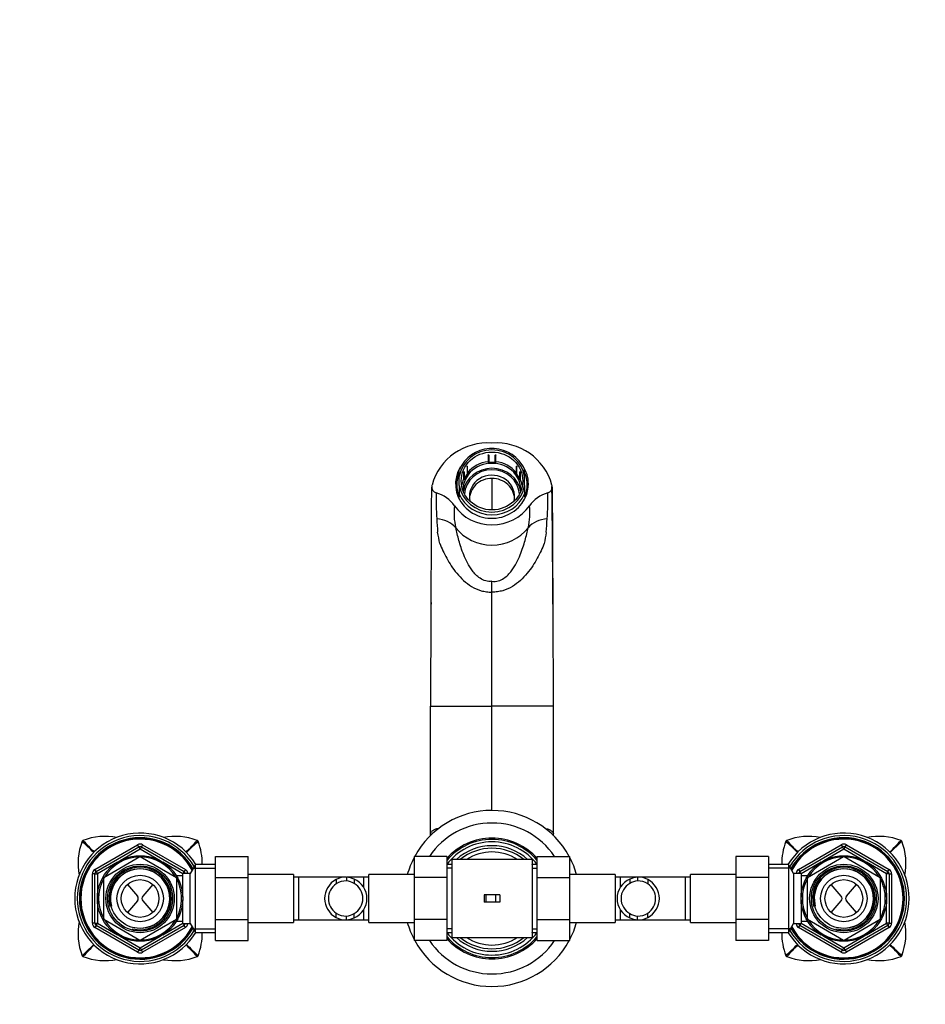
# Paper-space layout 'Layout1' of a CAD drawing. Units: millimetres. Extents: x 0 to 2390, y 0 to 2748.
# Drawn here: x 979 to 1339, y 2357 to 2748 of the extents above; entities that cross this region are included whole.
import ezdxf
from ezdxf import colors
from ezdxf.entities.mleader import LeaderData, LeaderLine
from ezdxf.math import Vec2, Vec3

# ---------------------------------------------------------------- set-up
doc = ezdxf.new("R2010")
doc.units = ezdxf.units.MM
doc.layers.add('DV4_Défaut', color=7, linetype='Continuous')
doc.layers.add('Défaut', color=7, linetype='Continuous')

# ---------------------------------------------------------------- blocks, each defined once
blk = doc.blocks.new('_DOT')
at = {"color": 0}
blk.add_line((0, 0), (-1, 0), dxfattribs=at)
at = {"color": 0, "const_width": 0.333}
blk.add_lwpolyline([(-0.1665, 0, 1), (0.1665, 0, 1)], format="xyb", close=True, dxfattribs=at)
blk = doc.blocks.new('SE3')
at = {"layer": 'DV4_Défaut', "color": 7, "linetype": 'Continuous'}
for p, q in [((1165.12, 2574.89), (1165.12, 2575)), ((1165.12, 2574.89), (1165.12, 2572.23)), ((1165.12, 2572.23), (1165.12, 2571.72)), ((1165.32, 2574.91), (1165.32, 2575.02)), ((1165.32, 2574.91), (1165.32, 2572.25)), ((1165.32, 2572.25), (1165.32, 2571.91)), ((1167.92, 2575.02), (1167.92, 2574.91)), ((1167.92, 2572.25), (1167.92, 2574.91)), ((1167.92, 2571.91), (1167.92, 2572.25)), ((1168.12, 2575), (1168.12, 2574.89)), ((1168.12, 2572.23), (1168.12, 2574.89)), ((1168.12, 2571.72), (1168.12, 2572.23)), ((1153.62, 2566.39), (1153.62, 2569.21)), ((1155.52, 2568.19), (1155.42, 2568.24)), ((1155.52, 2568.19), (1155.52, 2565.53)), ((1156.72, 2570.35), (1156.82, 2570.3)), ((1156.72, 2570.35), (1156.72, 2567.27)), ((1156.82, 2567.64), (1156.82, 2570.3)), ((1156.84, 2570.51), (1156.94, 2570.45)), ((1156.94, 2567.79), (1156.94, 2570.45)), ((1165.12, 2571.72), (1165.12, 2571.64)), ((1165.12, 2571.72), (1168.12, 2571.72)), ((1165.55, 2571.64), (1165.12, 2571.64)), ((1165.32, 2571.91), (1167.92, 2571.91)), ((1167.7, 2571.64), (1165.55, 2571.64)), ((1168.12, 2571.64), (1167.7, 2571.64)), ((1168.12, 2571.72), (1168.12, 2571.64)), ((1176.3, 2570.45), (1176.4, 2570.51)), ((1176.3, 2570.45), (1176.3, 2567.79)), ((1176.42, 2570.3), (1176.52, 2570.35)), ((1176.42, 2570.3), (1176.42, 2567.64)), ((1176.52, 2567.28), (1176.52, 2570.35)), ((1177.82, 2568.24), (1177.72, 2568.19)), ((1177.72, 2565.53), (1177.72, 2568.19)), ((1179.62, 2566.39), (1179.62, 2569.21)), ((1153.62, 2562.81), (1153.62, 2566.39)), ((1155.44, 2568.01), (1155.34, 2568.07)), ((1155.34, 2568.07), (1155.34, 2565.33)), ((1155.91, 2565.02), (1155.34, 2565.33)), ((1155.44, 2568.01), (1155.44, 2565.35)), ((1155.44, 2565.35), (1155.91, 2565.1)), ((1155.52, 2565.53), (1155.84, 2565.35)), ((1155.84, 2565.35), (1157.14, 2567.47)), ((1155.91, 2565.1), (1157.41, 2567.54)), ((1156.13, 2565.37), (1155.91, 2565.02)), ((1155.91, 2565.1), (1155.91, 2565.02)), ((1157.2, 2567.11), (1156.13, 2565.37)), ((1156.72, 2567.27), (1156.95, 2567.15)), ((1157.14, 2567.47), (1156.82, 2567.64)), ((1157.41, 2567.54), (1156.94, 2567.79)), ((1157.41, 2567.46), (1157.2, 2567.11)), ((1157.41, 2567.54), (1157.41, 2567.46)), ((1166.62, 2565.62), (1166.62, 2553.13)), ((1176.3, 2567.79), (1175.83, 2567.54)), ((1175.83, 2567.54), (1175.83, 2567.46)), ((1175.83, 2567.54), (1177.33, 2565.1)), ((1176.05, 2567.11), (1175.83, 2567.46)), ((1177.12, 2565.37), (1176.05, 2567.11)), ((1176.42, 2567.64), (1176.11, 2567.47)), ((1176.11, 2567.47), (1177.4, 2565.36)), ((1176.3, 2567.16), (1176.52, 2567.28)), ((1177.33, 2565.02), (1177.12, 2565.37)), ((1177.33, 2565.1), (1177.8, 2565.35)), ((1177.9, 2565.33), (1177.33, 2565.02)), ((1177.33, 2565.1), (1177.33, 2565.02)), ((1177.4, 2565.36), (1177.72, 2565.53)), ((1177.9, 2568.07), (1177.8, 2568.01)), ((1177.8, 2565.35), (1177.8, 2568.01)), ((1177.9, 2568.07), (1177.9, 2565.33)), ((1179.62, 2562.81), (1179.62, 2566.39)), ((1142.68, 2562.63), (1142.76, 2562.97)), ((1152.62, 2563.06), (1152.62, 2560.5)), ((1153.62, 2562.81), (1153.62, 2559.42)), ((1179.62, 2562.81), (1179.62, 2559.42)), ((1180.62, 2560.5), (1180.62, 2563.06)), ((1190.57, 2562.63), (1190.49, 2562.97)), ((1153.62, 2559.42), (1153.62, 2558.18)), ((1179.62, 2559.42), (1179.62, 2558.18)), ((1166.62, 2520.45), (1166.62, 2524.74)), ((1166.62, 2475.03), (1166.62, 2520.45)), ((1142.37, 2516.23), (1142.37, 2515.61)), ((1190.88, 2515.61), (1190.88, 2516.02)), ((1142.15, 2475.03), (1145.84, 2475.03)), ((1145.84, 2475.03), (1166.62, 2475.03)), ((1166.62, 2433.52), (1166.62, 2475.03)), ((1187.4, 2475.03), (1166.62, 2475.03)), ((1191.09, 2475.03), (1187.4, 2475.03)), ((1008.62, 2410.14), (1025.62, 2419.96)), ((1026.12, 2419.09), (1025.62, 2419.96)), ((1027.62, 2419.96), (1027.12, 2419.09)), ((1027.62, 2419.96), (1044.62, 2410.14)), ((1288.62, 2410.14), (1305.62, 2419.96)), ((1305.62, 2419.96), (1306.12, 2419.09)), ((1307.12, 2419.09), (1307.62, 2419.96)), ((1307.62, 2419.96), (1324.62, 2410.14)), ((1009.12, 2409.28), (1026.12, 2419.09)), ((1026.62, 2418.23), (1018.63, 2413.61)), ((1026.12, 2419.09), (1026.62, 2418.23)), ((1027.12, 2419.09), (1026.62, 2418.23)), ((1034.62, 2413.61), (1026.62, 2418.23)), ((1027.12, 2419.09), (1044.12, 2409.28)), ((1289.12, 2409.28), (1306.12, 2419.09)), ((1306.62, 2418.23), (1298.63, 2413.61)), ((1306.62, 2418.23), (1306.12, 2419.09)), ((1306.62, 2418.23), (1307.12, 2419.09)), ((1314.62, 2413.61), (1306.62, 2418.23)), ((1307.12, 2419.09), (1324.12, 2409.28)), ((1017.62, 2413.03), (1009.62, 2408.41)), ((1012.2, 2407.01), (1026.55, 2415.3)), ((1026.7, 2415.3), (1041.05, 2407.01)), ((1043.62, 2408.41), (1035.63, 2413.03)), ((1048.62, 2412.1), (1046.6, 2408.6)), ((1048.62, 2385.1), (1048.62, 2412.1)), ((1056.62, 2412.1), (1048.62, 2412.1)), ((1056.62, 2415.32), (1069.62, 2415.32)), ((1056.62, 2406.97), (1056.62, 2415.32)), ((1069.62, 2406.97), (1069.62, 2415.32)), ((1135.62, 2415.34), (1135.62, 2406.97)), ((1148.62, 2415.34), (1135.62, 2415.34)), ((1148.62, 2415.34), (1148.62, 2406.97)), ((1150.62, 2412.1), (1148.62, 2412.1)), ((1150.62, 2414.1), (1150.62, 2383.1)), ((1166.62, 2414.1), (1150.62, 2414.1)), ((1182.62, 2414.1), (1166.62, 2414.1)), ((1182.62, 2414.1), (1182.62, 2383.1)), ((1184.62, 2412.1), (1182.62, 2412.1)), ((1184.62, 2415.32), (1197.62, 2415.32)), ((1184.62, 2406.97), (1184.62, 2415.32)), ((1197.62, 2406.97), (1197.62, 2415.32)), ((1263.62, 2415.34), (1263.62, 2406.97)), ((1276.62, 2415.34), (1263.62, 2415.34)), ((1276.62, 2415.34), (1276.62, 2406.97)), ((1284.62, 2412.1), (1276.62, 2412.1)), ((1284.62, 2412.1), (1284.62, 2385.1)), ((1286.64, 2408.6), (1284.62, 2412.1)), ((1297.62, 2413.03), (1289.62, 2408.41)), ((1292.2, 2407.01), (1306.55, 2415.3)), ((1306.7, 2415.3), (1321.05, 2407.01)), ((1323.62, 2408.41), (1315.63, 2413.03)), ((1007.62, 2388.78), (1007.62, 2408.41)), ((1008.62, 2408.41), (1007.62, 2408.41)), ((1009.12, 2409.28), (1008.62, 2410.14)), ((1008.62, 2388.78), (1008.62, 2408.41)), ((1008.62, 2408.41), (1009.62, 2408.41)), ((1009.12, 2409.28), (1009.62, 2408.41)), ((1009.62, 2408.41), (1009.62, 2399.18)), ((1043.62, 2399.18), (1043.62, 2408.6)), ((1046.6, 2408.6), (1043.62, 2408.6)), ((1043.73, 2408.6), (1044.12, 2409.28)), ((1044.62, 2410.14), (1044.12, 2409.28)), ((1046.6, 2388.6), (1046.6, 2408.6)), ((1047.79, 2410.66), (1056.62, 2410.66)), ((1087.62, 2408.1), (1069.62, 2408.1)), ((1087.62, 2408.1), (1087.62, 2389.1)), ((1117.62, 2389.1), (1117.62, 2408.1)), ((1135.62, 2408.1), (1117.62, 2408.1)), ((1150.62, 2410.66), (1148.62, 2410.66)), ((1182.62, 2410.66), (1184.62, 2410.66)), ((1215.62, 2408.1), (1197.62, 2408.1)), ((1215.62, 2408.1), (1215.62, 2389.1)), ((1245.62, 2389.1), (1245.62, 2408.1)), ((1263.62, 2408.1), (1245.62, 2408.1)), ((1285.46, 2410.66), (1276.62, 2410.66)), ((1286.64, 2408.6), (1286.64, 2388.6)), ((1289.62, 2408.6), (1286.64, 2408.6)), ((1288.62, 2410.14), (1289.12, 2409.28)), ((1289.52, 2408.6), (1289.12, 2409.28)), ((1289.62, 2408.6), (1289.62, 2399.18)), ((1324.12, 2409.28), (1323.62, 2408.41)), ((1323.62, 2399.18), (1323.62, 2408.41)), ((1324.62, 2408.41), (1323.62, 2408.41)), ((1324.12, 2409.28), (1324.62, 2410.14)), ((1324.62, 2408.41), (1325.62, 2408.41)), ((1324.62, 2408.41), (1324.62, 2388.78)), ((1325.62, 2408.41), (1325.62, 2388.78)), ((1012.12, 2390.31), (1012.12, 2406.88)), ((1021.61, 2404.18), (1025.58, 2399.5)), ((1031.63, 2404.18), (1027.66, 2399.5)), ((1043.62, 2407.6), (1041.06, 2407.6)), ((1041.12, 2406.88), (1041.12, 2390.31)), ((1056.62, 2406.97), (1069.62, 2406.97)), ((1056.62, 2390.23), (1056.62, 2406.97)), ((1069.62, 2390.23), (1069.62, 2406.97)), ((1089.62, 2407.1), (1087.62, 2407.1)), ((1089.62, 2407.1), (1089.62, 2390.1)), ((1108.39, 2407.1), (1089.62, 2407.1)), ((1104.6, 2406.14), (1104.6, 2404.39)), ((1108.5, 2407.1), (1108.39, 2407.1)), ((1108.73, 2407.09), (1108.73, 2405.59)), ((1115.62, 2407.1), (1108.94, 2407.1)), ((1111.77, 2406.28), (1111.77, 2404.58)), ((1115.62, 2402.91), (1115.62, 2407.1)), ((1117.62, 2407.1), (1115.62, 2407.1)), ((1135.62, 2406.97), (1135.62, 2390.23)), ((1148.62, 2406.97), (1135.62, 2406.97)), ((1148.62, 2406.97), (1148.62, 2390.23)), ((1184.62, 2406.97), (1197.62, 2406.97)), ((1184.62, 2390.23), (1184.62, 2406.97)), ((1197.62, 2390.23), (1197.62, 2406.97)), ((1217.62, 2407.1), (1215.62, 2407.1)), ((1217.62, 2407.1), (1217.62, 2402.94)), ((1224.86, 2407.1), (1217.62, 2407.1)), ((1221.47, 2406.28), (1221.47, 2404.58)), ((1224.51, 2407.09), (1224.51, 2405.59)), ((1243.62, 2407.1), (1224.86, 2407.1)), ((1228.64, 2406.14), (1228.64, 2404.39)), ((1243.62, 2390.1), (1243.62, 2407.1)), ((1245.62, 2407.1), (1243.62, 2407.1)), ((1263.62, 2406.97), (1263.62, 2390.23)), ((1276.62, 2406.97), (1263.62, 2406.97)), ((1276.62, 2406.97), (1276.62, 2390.23)), ((1292.19, 2407.6), (1289.62, 2407.6)), ((1292.12, 2390.31), (1292.12, 2406.88)), ((1305.58, 2399.5), (1301.61, 2404.18)), ((1307.66, 2399.5), (1311.63, 2404.18)), ((1321.12, 2406.88), (1321.12, 2390.31)), ((1164.21, 2400.1), (1163.47, 2400.1)), ((1163.47, 2400.1), (1163.47, 2397.1)), ((1168.08, 2400.1), (1164.21, 2400.1)), ((1164.21, 2400.1), (1164.21, 2397.1)), ((1169.78, 2400.1), (1168.08, 2400.1)), ((1168.08, 2400.1), (1168.08, 2397.1)), ((1169.78, 2400.1), (1169.78, 2397.1)), ((1009.62, 2398.01), (1009.62, 2388.78)), ((1025.58, 2397.69), (1021.61, 2393.02)), ((1027.66, 2397.69), (1031.63, 2393.02)), ((1043.62, 2388.6), (1043.62, 2398.01)), ((1164.21, 2397.1), (1163.47, 2397.1)), ((1168.08, 2397.1), (1164.21, 2397.1)), ((1169.78, 2397.1), (1168.08, 2397.1)), ((1289.62, 2398.01), (1289.62, 2388.6)), ((1301.61, 2393.02), (1305.58, 2397.69)), ((1311.63, 2393.02), (1307.66, 2397.69)), ((1323.62, 2388.78), (1323.62, 2398.01)), ((1104.6, 2391.06), (1104.6, 2392.8)), ((1111.77, 2390.91), (1111.77, 2392.61)), ((1115.62, 2390.1), (1115.62, 2394.26)), ((1217.62, 2394.28), (1217.62, 2390.1)), ((1221.47, 2390.91), (1221.47, 2392.61)), ((1228.64, 2391.06), (1228.64, 2392.8)), ((1008.62, 2388.78), (1007.62, 2388.78)), ((1008.62, 2388.78), (1009.62, 2388.78)), ((1009.12, 2387.92), (1009.62, 2388.78)), ((1009.62, 2388.78), (1017.62, 2384.17)), ((1026.55, 2381.9), (1012.2, 2390.18)), ((1041.05, 2390.18), (1026.7, 2381.9)), ((1035.63, 2384.17), (1043.62, 2388.78)), ((1041.06, 2389.6), (1043.62, 2389.6)), ((1043.62, 2388.6), (1046.6, 2388.6)), ((1043.73, 2388.6), (1044.12, 2387.92)), ((1046.6, 2388.6), (1048.62, 2385.1)), ((1056.62, 2390.23), (1069.62, 2390.23)), ((1056.62, 2381.85), (1056.62, 2390.23)), ((1069.62, 2381.85), (1069.62, 2390.23)), ((1069.62, 2389.1), (1087.62, 2389.1)), ((1087.62, 2390.1), (1089.62, 2390.1)), ((1089.62, 2390.1), (1108.39, 2390.1)), ((1108.39, 2390.1), (1115.62, 2390.1)), ((1108.73, 2390.11), (1108.73, 2391.61)), ((1115.62, 2390.1), (1117.62, 2390.1)), ((1117.62, 2389.1), (1135.62, 2389.1)), ((1135.62, 2390.23), (1135.62, 2381.87)), ((1148.62, 2390.23), (1135.62, 2390.23)), ((1148.62, 2390.23), (1148.62, 2381.87)), ((1184.62, 2390.23), (1197.62, 2390.23)), ((1184.62, 2381.85), (1184.62, 2390.23)), ((1197.62, 2381.85), (1197.62, 2390.23)), ((1197.62, 2389.1), (1215.62, 2389.1)), ((1215.62, 2390.1), (1217.62, 2390.1)), ((1217.62, 2390.1), (1224.86, 2390.1)), ((1224.51, 2390.11), (1224.51, 2391.61)), ((1224.86, 2390.1), (1243.62, 2390.1)), ((1243.62, 2390.1), (1245.62, 2390.1)), ((1245.62, 2389.1), (1263.62, 2389.1)), ((1263.62, 2390.23), (1263.62, 2381.87)), ((1276.62, 2390.23), (1263.62, 2390.23)), ((1276.62, 2390.23), (1276.62, 2381.87)), ((1284.62, 2385.1), (1286.64, 2388.6)), ((1286.64, 2388.6), (1289.62, 2388.6)), ((1289.52, 2388.6), (1289.12, 2387.92)), ((1289.62, 2389.6), (1292.19, 2389.6)), ((1289.62, 2388.78), (1297.62, 2384.17)), ((1306.55, 2381.9), (1292.2, 2390.18)), ((1321.05, 2390.18), (1306.7, 2381.9)), ((1315.63, 2384.17), (1323.62, 2388.78)), ((1324.62, 2388.78), (1323.62, 2388.78)), ((1324.12, 2387.92), (1323.62, 2388.78)), ((1324.62, 2388.78), (1325.62, 2388.78)), ((1009.12, 2387.92), (1008.62, 2387.05)), ((1025.62, 2377.24), (1008.62, 2387.05)), ((1026.12, 2378.1), (1009.12, 2387.92)), ((1044.12, 2387.92), (1027.12, 2378.1)), ((1044.62, 2387.05), (1027.62, 2377.24)), ((1044.62, 2387.05), (1044.12, 2387.92)), ((1047.79, 2386.54), (1056.62, 2386.54)), ((1048.62, 2385.1), (1056.62, 2385.1)), ((1150.62, 2386.54), (1148.62, 2386.54)), ((1148.62, 2385.1), (1150.62, 2385.1)), ((1182.62, 2386.54), (1184.62, 2386.54)), ((1182.62, 2385.1), (1184.62, 2385.1)), ((1285.46, 2386.54), (1276.62, 2386.54)), ((1276.62, 2385.1), (1284.62, 2385.1)), ((1288.62, 2387.05), (1289.12, 2387.92)), ((1305.62, 2377.24), (1288.62, 2387.05)), ((1306.12, 2378.1), (1289.12, 2387.92)), ((1324.12, 2387.92), (1307.12, 2378.1)), ((1324.62, 2387.05), (1307.62, 2377.24)), ((1324.12, 2387.92), (1324.62, 2387.05)), ((1018.63, 2383.58), (1026.62, 2378.97)), ((1026.62, 2378.97), (1034.62, 2383.58)), ((1056.62, 2381.85), (1069.62, 2381.85)), ((1148.62, 2381.87), (1135.62, 2381.87)), ((1150.62, 2383.1), (1166.62, 2383.1)), ((1166.62, 2383.1), (1182.62, 2383.1)), ((1184.62, 2381.85), (1197.62, 2381.85)), ((1276.62, 2381.87), (1263.62, 2381.87)), ((1298.63, 2383.58), (1306.62, 2378.97)), ((1306.62, 2378.97), (1314.62, 2383.58)), ((1026.12, 2378.1), (1025.62, 2377.24)), ((1026.62, 2378.97), (1026.12, 2378.1)), ((1026.62, 2378.97), (1027.12, 2378.1)), ((1027.62, 2377.24), (1027.12, 2378.1)), ((1305.62, 2377.24), (1306.12, 2378.1)), ((1306.12, 2378.1), (1306.62, 2378.97)), ((1307.12, 2378.1), (1306.62, 2378.97)), ((1307.12, 2378.1), (1307.62, 2377.24))]:
    blk.add_line(p, q, dxfattribs=at)
for centre, radius in [((1026.62, 2398.6), 17.01), ((1306.62, 2398.6), 17.01), ((1026.62, 2398.6), 13.6), ((1306.62, 2398.6), 13.6), ((1026.62, 2398.6), 12.93), ((1026.62, 2398.6), 11.89), ((1026.62, 2398.6), 9.25), ((1306.62, 2398.6), 12.93), ((1306.62, 2398.6), 11.89), ((1306.62, 2398.6), 9.25), ((1026.62, 2398.6), 7.5), ((1306.62, 2398.6), 7.5)]:
    blk.add_circle(centre, radius, dxfattribs=at)
for centre, radius, start, end in [((1164.79, 2556.88), 22.85, 85.3872, 164.5602), ((1166.66, 2563.14), 14.36, 33.4864, 155.041), ((1168.46, 2556.88), 22.85, 15.4398, 94.6128), ((1171.89, 2566.32), 8.25, 20.4543, 35.1131), ((-3783.7, 2566.47), 4926.33, 359.41568, 359.94991), ((1144.97, 2562.16), 2.34, 168.2768, 256.146), ((1188.28, 2562.16), 2.34, 283.854, 11.7232), ((-9142.58, 2447.68), 10333.71, 0.151612, 0.636122), ((5399.43, 2562.24), 4208.81, 180.00108, 180.62921), ((1276.59, 2557.93), 132.2, 179.153, 183.606), ((1140.92, 2547.2), 13.16, 35.0569, 74.6527), ((1192.32, 2547.2), 13.16, 105.3473, 144.9431), ((1056.66, 2557.93), 132.2, 356.394, 0.847), ((1175.33, 2551.78), 23.82, 172.8164, 193.9857), ((1157.91, 2551.78), 23.82, 346.0143, 7.1836), ((1541.5, 2572.19), 397.49, 183.2544, 184.0395), ((793.45, 2572.08), 395.77, 355.9588, 356.7473), ((254.97, 2375.44), 905.89, 10.4497, 10.73573), ((2110.43, 2369.42), 938.6, 169.26925, 169.54531), ((11475.83, 2447.68), 10333.71, 179.619766, 179.848388), ((1166.62, 2398.6), 35, 28.5415, 151.4206), ((1166.62, 2398.6), 30, 33.8782, 146.0751), ((1026.62, 2398.6), 26, 31.2807, 328.7193), ((1026.62, 2398.6), 25, 30.5211, 329.4789), ((1012.89, 2397.8), 25.51, 79.7086, 110.6858), ((1040.36, 2397.8), 25.51, 69.3145, 100.4148), ((1292.89, 2397.8), 25.51, 79.9041, 110.6858), ((1306.62, 2398.6), 26, 0, 148.7193), ((1306.62, 2398.6), 25, 0, 149.4789), ((1320.36, 2397.8), 25.51, 69.3145, 100.4153), ((1027.42, 2412.33), 25.51, 159.3135, 190.0955), ((1026.62, 2398.6), 24.15, 29.38, 330.62), ((1026.62, 2398.6), 23.88, 28.984, 331.016), ((1026.62, 2398.6), 23.6, 28.5809, 331.4191), ((1004.08, 2421.14), 0.566, 135.2289, 158.8507), ((410.95, 1800.79), 858.06, 45.89168, 46.31993), ((1004.08, 2421.14), 0.568, 111.2051, 134.7437), ((1623.91, 3013.76), 857.33, 223.67942, 224.10781), ((1026.62, 2418.23), 2, 60, 120), ((428.92, 3014.17), 857.91, 315.89422, 316.32016), ((1641.89, 1801.21), 857.47, 133.67965, 134.10651), ((1049.17, 2421.14), 0.568, 45.2578, 68.7934), ((1049.16, 2421.14), 0.566, 21.1481, 44.7723), ((1025.83, 2412.33), 25.51, 359.4675, 20.6865), ((1166.62, 2398.6), 24, 41.4096, 138.5904), ((1166.62, 2398.6), 23.5, 40.0058, 139.9942), ((1166.62, 2398.6), 22.5, 36.8699, 143.1301), ((1166.62, 2398.6), 21, 47.5694, 132.4306), ((1307.42, 2412.33), 25.51, 159.3135, 180.5325), ((1284.08, 2421.14), 0.566, 135.2289, 158.8507), ((690.95, 1800.79), 858.06, 45.89192, 46.31993), ((1284.08, 2421.14), 0.568, 111.2051, 134.7437), ((1903.91, 3013.76), 857.33, 223.67942, 224.10804), ((1306.62, 2398.6), 24.15, 0, 150.62), ((1306.62, 2398.6), 23.88, 0, 151.016), ((1306.62, 2398.6), 23.6, 0, 151.4191), ((1306.62, 2418.23), 2, 60, 120), ((708.92, 3014.17), 857.91, 315.8971, 316.32016), ((1921.89, 1801.21), 857.47, 133.67965, 134.10291), ((1329.17, 2421.14), 0.568, 45.2578, 68.7934), ((1329.16, 2421.14), 0.566, 21.1481, 44.7723), ((1305.83, 2412.33), 25.51, 349.5794, 20.6865), ((1026.62, 2418.23), 1, 60, 120), ((1166.62, 2398.6), 20, 50.805, 129.195), ((1166.62, 2398.6), 18.5, 56.9125, 123.0875), ((1306.62, 2418.23), 1, 60, 120), ((1026.62, 2398.6), 16.51, 91.4326, 148.5674), ((1026.62, 2398.6), 16.7, 89.7425, 90.2575), ((1026.62, 2398.6), 16.51, 31.4326, 88.5674), ((1166.62, 2398.6), 35, 152.3396, 164.2507), ((1166.62, 2398.6), 21, 139.6324, 139.9948), ((1166.62, 2398.6), 21, 40.0052, 40.3676), ((1166.62, 2398.6), 35, 15.7493, 27.6604), ((1306.62, 2398.6), 16.51, 91.4326, 148.5674), ((1306.62, 2398.6), 16.7, 89.7425, 90.2575), ((1306.62, 2398.6), 16.51, 31.4326, 88.5674), ((1009.62, 2408.41), 2, 120, 180), ((1009.62, 2408.41), 1, 120, 180), ((1026.62, 2398.6), 12.44, 255, 195), ((1026.62, 2398.6), 11.77, 255, 195), ((1043.62, 2408.41), 1, 10.6638, 60), ((1043.62, 2408.41), 2, 5.3088, 60), ((1289.62, 2408.41), 2, 120, 174.6912), ((1289.62, 2408.41), 1, 120, 169.3362), ((1306.62, 2398.6), 12.44, 255, 195), ((1306.62, 2398.6), 11.77, 255, 195), ((1323.62, 2408.41), 1, 0, 60), ((1323.62, 2408.41), 2, 0, 60), ((1026.62, 2398.6), 16.51, 151.4326, 208.5674), ((1026.62, 2398.6), 16.7, 149.7425, 150.2575), ((1026.62, 2398.6), 16.7, 29.7425, 30.2575), ((1026.62, 2398.6), 16.51, 0, 28.5674), ((1108.53, 2398.6), 8.5, 117.5218, 242.4782), ((1108.53, 2398.6), 7, 124.1322, 235.8678), ((1108.46, 2398.86), 8.24, 88.086, 117.8966), ((1108.46, 2398.81), 6.79, 87.6686, 124.6007), ((1108.17, 2398.83), 8.28, 64.1852, 86.0814), ((1108.16, 2398.77), 6.84, 58.144, 85.226), ((1108.52, 2398.6), 8.34, 292.925, 67.075), ((1108.38, 2398.6), 6.88, 299.5228, 60.4772), ((1224.72, 2398.6), 8.34, 112.925, 247.075), ((1224.86, 2398.6), 6.88, 119.5228, 240.4772), ((1225.08, 2398.83), 8.28, 93.9186, 115.8148), ((1225.08, 2398.77), 6.84, 94.774, 121.856), ((1224.79, 2398.86), 8.24, 62.1034, 91.914), ((1224.79, 2398.81), 6.79, 55.3993, 92.3314), ((1224.72, 2398.6), 8.5, 297.5218, 62.4782), ((1224.72, 2398.6), 7, 304.1322, 55.8678), ((1306.62, 2398.6), 16.51, 151.4326, 208.5674), ((1306.62, 2398.6), 16.7, 149.7425, 150.2575), ((1306.62, 2398.6), 16.7, 29.7425, 30.2575), ((1306.62, 2398.6), 16.51, 0, 28.5674), ((1024.51, 2398.6), 1.4, 319.6669, 40.3331), ((1028.73, 2398.6), 1.4, 139.6669, 220.3331), ((1026.62, 2398.6), 16.51, 331.4326, 0), ((1306.62, 2398.6), 26, 211.2807, 0), ((1306.62, 2398.6), 25, 210.5211, 0), ((1306.62, 2398.6), 24.15, 209.38, 0), ((1306.62, 2398.6), 23.88, 208.984, 0), ((1306.62, 2398.6), 23.6, 208.5809, 0), ((1304.51, 2398.6), 1.4, 319.6669, 40.3331), ((1308.73, 2398.6), 1.4, 139.6669, 220.3331), ((1306.62, 2398.6), 16.51, 331.4326, 0), ((1108.46, 2398.39), 6.79, 235.3993, 272.3314), ((1108.16, 2398.42), 6.84, 274.774, 301.856), ((1225.08, 2398.42), 6.84, 238.144, 265.226), ((1224.79, 2398.39), 6.79, 267.6686, 304.6007), ((1027.42, 2384.86), 25.51, 169.5794, 200.6865), ((1009.62, 2388.78), 2, 180, 240), ((1009.62, 2388.78), 1, 180, 240), ((1026.62, 2398.6), 16.7, 209.7425, 210.2575), ((1026.62, 2398.6), 16.51, 211.4326, 268.5674), ((1026.62, 2398.6), 16.51, 271.4326, 328.5674), ((1026.62, 2398.6), 16.7, 329.7425, 330.2575), ((1043.62, 2388.78), 1, 300, 349.3362), ((1043.62, 2388.78), 2, 300, 354.6912), ((1108.46, 2398.34), 8.24, 242.1034, 271.914), ((1108.17, 2398.36), 8.28, 273.9186, 295.8148), ((1166.62, 2398.6), 35, 195.7493, 207.6604), ((1166.62, 2398.6), 35, 332.3396, 344.2507), ((1225.08, 2398.36), 8.28, 244.1852, 266.0814), ((1224.79, 2398.34), 8.24, 268.086, 297.8966), ((1289.62, 2388.78), 2, 185.3088, 240), ((1289.62, 2388.78), 1, 190.6638, 240), ((1306.62, 2398.6), 16.7, 209.7425, 210.2575), ((1306.62, 2398.6), 16.51, 211.4326, 268.5674), ((1306.62, 2398.6), 16.51, 271.4326, 328.5674), ((1306.62, 2398.6), 16.7, 329.7425, 330.2575), ((1323.62, 2388.78), 1, 300, 0), ((1323.62, 2388.78), 2, 300, 0), ((1305.83, 2384.86), 25.51, 339.3135, 10.0955), ((1025.83, 2384.86), 25.51, 339.3135, 0.5325), ((1166.62, 2398.6), 22.5, 216.8699, 323.1301), ((1166.62, 2398.6), 21, 219.9681, 220.3676), ((1166.62, 2398.6), 21, 319.6324, 320.0204), ((1307.42, 2384.86), 25.51, 179.4675, 200.6865), ((411.36, 2995.98), 857.47, 313.67965, 314.10291), ((1026.62, 2398.6), 16.7, 269.7425, 270.2575), ((1642.3, 2996.41), 858.06, 225.89192, 226.31993), ((1166.62, 2398.6), 35, 208.5415, 331.4206), ((1166.62, 2398.6), 30, 213.8782, 326.0751), ((1166.62, 2398.6), 23.5, 220.0058, 319.9942), ((1166.62, 2398.6), 24, 221.4096, 318.5904), ((1166.62, 2398.6), 21, 227.5694, 312.4306), ((1166.62, 2398.6), 20, 230.805, 309.195), ((1166.62, 2398.6), 18.5, 236.9125, 303.0875), ((691.36, 2995.98), 857.47, 313.67965, 314.10651), ((1306.62, 2398.6), 16.7, 269.7425, 270.2575), ((1922.3, 2996.41), 858.06, 225.89168, 226.31993), ((1624.33, 1783.03), 857.91, 135.8971, 136.32016), ((1026.62, 2378.97), 2, 240, 300), ((1026.62, 2378.97), 1, 240, 300), ((429.34, 1783.44), 857.33, 43.67942, 44.10804), ((1904.33, 1783.03), 857.91, 135.89422, 136.32016), ((1306.62, 2378.97), 2, 240, 300), ((1306.62, 2378.97), 1, 240, 300), ((709.34, 1783.44), 857.33, 43.67942, 44.10781), ((1004.08, 2376.05), 0.566, 201.1481, 224.7723), ((1004.08, 2376.06), 0.568, 225.2578, 248.7934), ((1012.89, 2399.4), 25.51, 249.3145, 280.4153), ((1040.36, 2399.39), 25.51, 259.9041, 290.6858), ((1049.17, 2376.06), 0.568, 291.2051, 314.7437), ((1049.16, 2376.05), 0.566, 315.2289, 338.8507), ((1284.08, 2376.05), 0.566, 201.1481, 224.7723), ((1284.08, 2376.06), 0.568, 225.2578, 248.7934), ((1292.89, 2399.4), 25.51, 249.3145, 280.4148), ((1320.36, 2399.39), 25.51, 259.7086, 290.6858), ((1329.17, 2376.06), 0.568, 291.2051, 314.7437), ((1329.16, 2376.05), 0.566, 315.2289, 338.8507)]:
    blk.add_arc(centre, radius, start, end, dxfattribs=at)
for centre, major_axis, ratio, start_param, end_param in [((1166.62, 2564.6), (13.14, 0), 0.939693, 0.145858, 2.995735), ((1166.62, 2560.84), (-12.25, 0), 0.939693, 4.835146, 5.623723), ((1166.62, 2560.84), (12.25, 0), 0.939693, 0.659463, 1.448039), ((1166.62, 2563.4), (14.5, 0), 0.939693, 2.621895, 6.283185), ((1166.62, 2558.79), (-11.55, 0), 0.939693, 3.293473, 6.131305), ((1166.62, 2558.79), (10.96, 0), 0.939693, 0.061715, 3.079878), ((1166.62, 2560.84), (-11.55, 0), 0.939693, 4.805471, 5.666505), ((1166.62, 2560.5), (12.25, 0), 0.939693, 1.464655, 1.677119), ((1166.62, 2560.84), (11.55, 0), 0.939693, 0.616681, 1.477714), ((1166.62, 2563.4), (14.5, 0), 0.939693, 0, 0.554857), ((1166.62, 2560.5), (14.5, 0), 0.939693, 2.8639, 3.034708), ((1166.62, 2563.06), (14, 0), 0.939693, 2.761341, 3.521844), ((1166.62, 2560.84), (12.25, 0), 0.939693, 2.740751, 2.977441), ((1166.62, 2560.84), (11.55, 0), 0.939693, 2.711076, 3.141593), ((1166.62, 2560.5), (-12.25, 0), 0.939693, 5.653445, 5.8343), ((1166.62, 2558.44), (-9, 0), 0.939693, 2.918065, 6.283185), ((1166.62, 2560.5), (12.25, 0), 0.939693, 0.449065, 0.629921), ((1166.62, 2560.84), (-11.55, 0), 0.939693, 3.141593, 3.572109), ((1166.62, 2560.84), (-12.25, 0), 0.939693, 3.305744, 3.542434), ((1166.62, 2563.06), (-14, 0), 0.939693, 2.761341, 3.521844), ((1166.62, 2560.5), (14.5, 0), 0.939693, 0.106884, 0.277693), ((1166.62, 2560.5), (-14.2, 0), 0.939693, 6.115151, 6.272244), ((1166.62, 2560.5), (-14, 0), 0.939693, 0, 0.054038), ((1166.62, 2564.6), (-13.14, 0), 0.939693, 0.145858, 2.995735), ((1166.62, 2560.5), (-14, 0), 0.939693, 3.087555, 3.141593), ((1166.62, 2560.5), (-14.2, 0), 0.939693, 3.152534, 3.309627), ((1166.62, 2564.31), (-14, 0), 0.939693, 0.380251, 2.761341), ((1166.62, 2558.44), (-9, 0), 0.939693, 0, 0.223527), ((1166.62, 2563.87), (-17.8, 0), 0.939693, 0.57643, 2.565162), ((1141.7, 2538.84), (12.4, 3.89), 0.816587, 0.355535, 1.086756), ((1191.55, 2538.84), (-12.4, 3.89), 0.816587, 5.196429, 5.92765), ((1166.62, 2555.85), (-17.8, 0), 0.939693, 0.627928, 2.513665)]:
    blk.add_ellipse(centre, major_axis=major_axis, ratio=ratio, start_param=start_param, end_param=end_param, dxfattribs=at)
blk.add_ellipse((1166.62, 2564.6), major_axis=(-12.25, 0), ratio=0.939693, dxfattribs=at)
for points, degree in [([(1165.12, 2575), (1165.22, 2575.01), (1165.32, 2575.02)], 2), ([(1165.12, 2574.89), (1165.22, 2574.9), (1165.32, 2574.91)], 2), ([(1165.32, 2572.25), (1165.22, 2572.24), (1165.12, 2572.23)], 2), ([(1167.92, 2575.02), (1168.02, 2575.01), (1168.12, 2575)], 2), ([(1167.92, 2574.91), (1168.02, 2574.9), (1168.12, 2574.89)], 2), ([(1168.12, 2572.23), (1168.02, 2572.24), (1167.92, 2572.25)], 2), ([(1155.34, 2568.07), (1155.38, 2568.15), (1155.42, 2568.24)], 2), ([(1155.44, 2568.01), (1155.48, 2568.1), (1155.52, 2568.19)], 2), ([(1156.72, 2570.35), (1156.78, 2570.43), (1156.84, 2570.51)], 2), ([(1156.82, 2570.3), (1156.88, 2570.38), (1156.94, 2570.45)], 2), ([(1176.3, 2570.45), (1176.37, 2570.38), (1176.42, 2570.3)], 2), ([(1176.4, 2570.51), (1176.46, 2570.43), (1176.52, 2570.35)], 2), ([(1177.72, 2568.19), (1177.77, 2568.1), (1177.8, 2568.01)], 2), ([(1177.82, 2568.24), (1177.86, 2568.15), (1177.9, 2568.07)], 2), ([(1155.52, 2565.53), (1155.48, 2565.44), (1155.44, 2565.35)], 2), ([(1156.94, 2567.79), (1156.88, 2567.72), (1156.82, 2567.64)], 2), ([(1176.42, 2567.64), (1176.37, 2567.72), (1176.3, 2567.79)], 2), ([(1177.8, 2565.35), (1177.77, 2565.44), (1177.72, 2565.53)], 2), ([(1142.16, 2423.53), (1142.16, 2423.8), (1142.16, 2424.07), (1142.16, 2424.34)], 3), ([(1191.08, 2423.53), (1191.08, 2423.8), (1191.08, 2424.07), (1191.08, 2424.34)], 3)]:
    blk.add_open_spline(points, degree=degree, dxfattribs=at)
for points, knots in [([(1175.58, 2558.02), (1175.55, 2558.28), (1175.51, 2558.55), (1175.22, 2559.9), (1174.76, 2560.95), (1173.45, 2562.78), (1172.6, 2563.59), (1170.64, 2564.82), (1169.54, 2565.25), (1167.21, 2565.69), (1166.02, 2565.69), (1163.71, 2565.25), (1162.6, 2564.82), (1160.64, 2563.59), (1159.79, 2562.78), (1158.49, 2560.95), (1158.03, 2559.9), (1157.74, 2558.54), (1157.7, 2558.27), (1157.67, 2557.99)], [0, 0, 0, 0, 0.032374, 0.032374, 0.165849, 0.165849, 0.299324, 0.299324, 0.4328, 0.4328, 0.566275, 0.566275, 0.699751, 0.699751, 0.833226, 0.833226, 0.966701, 0.966701, 1, 1, 1, 1]), ([(1166.62, 2524.74), (1165.79, 2524.63), (1164.92, 2524.69), (1163.31, 2525.12), (1162.56, 2525.49), (1160.64, 2526.75), (1159.69, 2527.79), (1158.07, 2529.9), (1157.42, 2530.98), (1156.29, 2533.11), (1155.81, 2534.17), (1154.57, 2537.23), (1153.98, 2539.15), (1152.96, 2542.76), (1152.55, 2544.46), (1152.22, 2546.02)], [0, 0, 0, 0, 0.0625, 0.0625, 0.125, 0.125, 0.25, 0.25, 0.375, 0.375, 0.5, 0.5, 0.75, 0.75, 1, 1, 1, 1]), ([(1166.62, 2524.74), (1167.45, 2524.63), (1168.33, 2524.69), (1169.93, 2525.12), (1170.69, 2525.49), (1172.6, 2526.75), (1173.56, 2527.79), (1175.18, 2529.9), (1175.83, 2530.98), (1176.96, 2533.11), (1177.43, 2534.17), (1178.68, 2537.23), (1179.27, 2539.15), (1180.29, 2542.76), (1180.7, 2544.46), (1181.03, 2546.02)], [0, 0, 0, 0, 0.0625, 0.0625, 0.125, 0.125, 0.25, 0.25, 0.375, 0.375, 0.5, 0.5, 0.75, 0.75, 1, 1, 1, 1]), ([(1145.83, 2539.74), (1146.6, 2537.85), (1147.5, 2535.88), (1149.71, 2531.87), (1151.01, 2529.83), (1154.24, 2525.94), (1156.18, 2524.08), (1159.7, 2521.97), (1161.01, 2521.38), (1163.05, 2520.79), (1163.75, 2520.65), (1165.17, 2520.46), (1165.91, 2520.43), (1166.62, 2520.45)], [0, 0, 0, 0, 0.25, 0.25, 0.5, 0.5, 0.75, 0.75, 0.875, 0.875, 0.9375, 0.9375, 1, 1, 1, 1]), ([(1187.41, 2539.74), (1186.64, 2537.85), (1185.74, 2535.88), (1183.53, 2531.87), (1182.23, 2529.83), (1179, 2525.94), (1177.07, 2524.08), (1173.55, 2521.97), (1172.24, 2521.38), (1170.2, 2520.79), (1169.5, 2520.65), (1168.07, 2520.46), (1167.34, 2520.43), (1166.62, 2520.45)], [0, 0, 0, 0, 0.25, 0.25, 0.5, 0.5, 0.75, 0.75, 0.875, 0.875, 0.9375, 0.9375, 1, 1, 1, 1]), ([(1142.16, 2424.34), (1142.16, 2425.26), (1142.16, 2429.03), (1142.16, 2434.95), (1142.16, 2442.18), (1142.16, 2449.62), (1142.16, 2456.17), (1142.15, 2465), (1142.15, 2470.58), (1142.15, 2475.03)], [0, 0, 0, 0, 0.061988, 0.25, 0.374659, 0.5, 0.687329, 0.75, 1, 1, 1, 1]), ([(1191.08, 2424.34), (1191.08, 2425.26), (1191.08, 2429.03), (1191.09, 2434.95), (1191.09, 2442.18), (1191.09, 2449.62), (1191.09, 2456.17), (1191.09, 2465), (1191.09, 2470.58), (1191.09, 2475.03)], [0, 0, 0, 0, 0.061988, 0.25, 0.374659, 0.5, 0.687329, 0.75, 1, 1, 1, 1]), ([(1145.41, 2426.42), (1145.1, 2426.38), (1144.77, 2426.31), (1144.05, 2426.11), (1143.52, 2425.89), (1142.91, 2425.49), (1142.49, 2425.09), (1142.25, 2424.67), (1142.18, 2424.4), (1142.16, 2424.34)], [0, 0, 0, 0, 0.183426, 0.198933, 0.465955, 0.558935, 0.732978, 0.934445, 1, 1, 1, 1]), ([(1187.74, 2426.43), (1188.08, 2426.39), (1188.44, 2426.32), (1189.2, 2426.11), (1189.73, 2425.89), (1190.33, 2425.49), (1190.76, 2425.09), (1191, 2424.67), (1191.07, 2424.4), (1191.08, 2424.34)], [0, 0, 0, 0, 0.1985, 0.21372, 0.475814, 0.567078, 0.737907, 0.935655, 1, 1, 1, 1])]:
    blk.add_open_spline(points, degree=3, knots=knots, dxfattribs=at)

psp = doc.layouts.get("Layout1")

# ---------------------------------------------------------------- block references
at = {"layer": 'Défaut'}
psp.add_blockref('SE3', (0, 0), dxfattribs=at)

# ---------------------------------------------------------------- leaders
at = {"layer": 'Défaut', "color": 7, "linetype": 'Continuous'}
ml = psp.add_multileader_mtext('Standard', dxfattribs=at)
ml.set_content('{\\pxsm0.9;\\fSolid Edge ISO|b1||i0||c0|p34;\\W1.;19/09/2016\\P}', color=256)
ml.set_leader_properties()
ml.set_arrow_properties(name='DOT')
ml.build(insert=Vec2(0, 0))
ml.multileader.update_dxf_attribs({"leader_type": 0, "dogleg_length": 0, "arrow_head_size": 12})
ctx = ml.context
ctx.base_point, ctx.char_height, ctx.arrow_head_size, ctx.landing_gap_size = Vec3(1521.96, 2740.89), 12, 12, 4.2
notes = []
notes.append((ctx, [(0, (0, 0, 0), (0, 0), (1, 0), 1, [])]))
ctx.mtext.insert = Vec3(1526.16, 2747.01)
for ctx, leaders in notes:
    for number, flags, end, landing, length, lines in leaders:
        leader = LeaderData()
        leader.index, (leader.has_last_leader_line, leader.has_dogleg_vector, leader.attachment_direction) = number, flags
        leader.last_leader_point, leader.dogleg_vector, leader.dogleg_length = Vec3(end), Vec3(landing), length
        for number, points, colour, breaks in lines:
            line = LeaderLine()
            line.index, line.vertices, line.color, line.breaks = number, Vec3.list(points), colors.encode_raw_color(colour), breaks
            leader.lines.append(line)
        ctx.leaders.append(leader)

doc.saveas('drawing.dxf')
